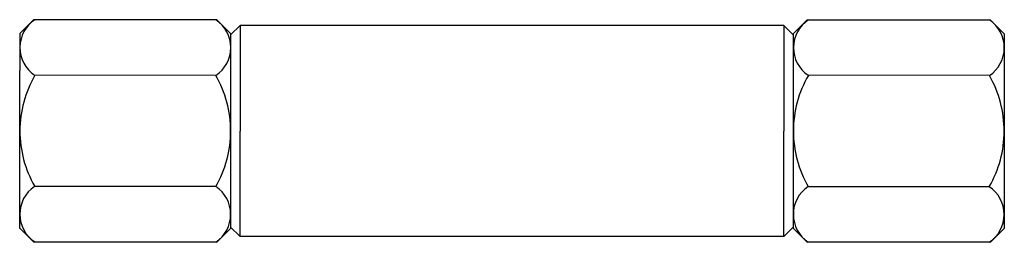
# Model space of a CAD drawing. Extents: x 645 to 855, y 26 to 74.
import ezdxf

# ---------------------------------------------------------------- set-up
doc = ezdxf.new("R2010")
doc.units = 0
doc.header["$LTSCALE"] = 25
doc.header["$MEASUREMENT"] = 0
doc.linetypes.add('AUSGEZOGEN', pattern=[0])
doc.layers.add('03-KONTUR', color=7, linetype='AUSGEZOGEN')

msp = doc.modelspace()

# ---------------------------------------------------------------- linework, layer by layer
at = {"layer": '03-KONTUR'}
for p, q in [((648.11, 73.75), (645.17, 70.82)), ((687.24, 73.75), (648.11, 73.75)), ((687.24, 73.75), (690.17, 70.82)), ((813.11, 73.72), (810.17, 70.79)), ((852.24, 73.72), (813.11, 73.72)), ((852.24, 73.72), (855.17, 70.79)), ((692.17, 72.58), (690.17, 70.58)), ((692.17, 72.58), (692.17, 50.08)), ((808.17, 72.58), (692.17, 72.58)), ((808.17, 72.58), (808.17, 50.08)), ((808.17, 72.58), (810.17, 70.58)), ((645.17, 70.82), (645.17, 62.98)), ((690.17, 70.82), (690.17, 29.35)), ((690.17, 70.58), (690.17, 29.58)), ((810.17, 70.79), (810.17, 29.38)), ((810.17, 70.58), (810.17, 29.58)), ((855.17, 70.79), (855.17, 29.31)), ((855.17, 70.55), (855.17, 29.55)), ((645.17, 29.35), (645.17, 62.98)), ((687.02, 61.92), (648.34, 61.99)), ((852.02, 61.89), (813.34, 61.96)), ((692.17, 27.58), (692.17, 50.08)), ((808.17, 27.58), (808.17, 50.08)), ((687, 38.25), (648.32, 38.25)), ((852, 38.22), (813.32, 38.22)), ((648.17, 26.41), (645.17, 29.41)), ((692.17, 27.58), (690.17, 29.58)), ((808.17, 27.58), (810.17, 29.58)), ((687.24, 26.41), (690.17, 29.35)), ((808.17, 27.58), (692.17, 27.58)), ((813.17, 26.38), (810.17, 29.38)), ((852.24, 26.38), (855.17, 29.31)), ((687.24, 26.41), (648.17, 26.41)), ((852.24, 26.38), (813.17, 26.38))]:
    msp.add_line(p, q, dxfattribs=at)
for centre, radius, start, end in [((652.34, 67.86), 7.11, 123.5303, 235.7324), ((683.09, 67.85), 7.11, 303.5303, 56.2775), ((817.34, 67.83), 7.11, 123.5303, 235.7324), ((848.09, 67.82), 7.11, 303.5303, 56.2775), ((668.88, 50.08), 23.67, 149.9039, 179.9039), ((666.5, 50.12), 23.67, 359.9039, 29.9039), ((833.88, 50.05), 23.67, 149.9039, 179.9039), ((831.5, 50.09), 23.67, 359.9039, 29.9039), ((668.88, 50.12), 23.67, 180, 210), ((666.5, 50.08), 23.67, 330, 360), ((833.88, 50.09), 23.67, 180, 210), ((831.5, 50.05), 23.67, 330, 360), ((652.31, 32.37), 7.11, 124.1715, 236.3736), ((683.06, 32.33), 7.11, 303.6264, 56.3736), ((817.31, 32.34), 7.11, 124.1715, 236.3736), ((848.06, 32.3), 7.11, 303.6264, 56.3736)]:
    msp.add_arc(centre, radius, start, end, dxfattribs=at)

doc.saveas('drawing.dxf')
